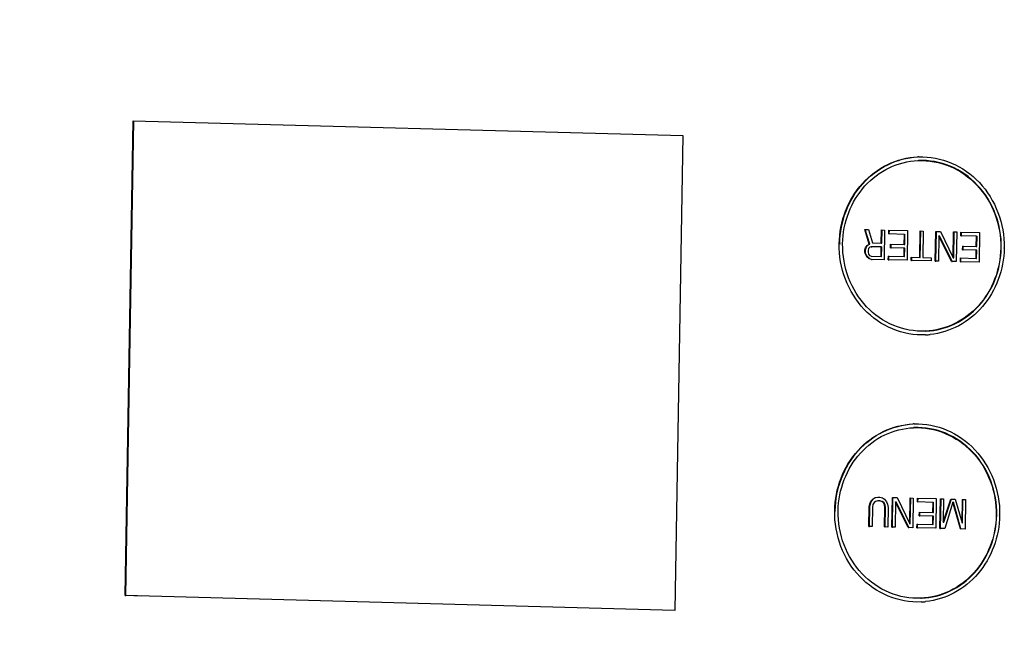
# Model space of a CAD drawing. Units: millimetres. Extents: x 10024 to 13046, y -23165 to -21028.
# Drawn here: x 11077 to 11143, y -21916 to -21874 of the extents above; entities that cross this region are included whole.
import ezdxf

# ---------------------------------------------------------------- set-up
doc = ezdxf.new("R2010")
doc.units = ezdxf.units.MM
doc.header["$LTSCALE"] = 16.335
doc.header["$PDMODE"] = 3
doc.header["$PDSIZE"] = 8
doc.layers.get('0').update_dxf_attribs({"linetype": 'CONTINUOUS'})
doc.layers.get('Defpoints').update_dxf_attribs({"linetype": 'CONTINUOUS'})
doc.layers.add('02___PRT_ALL_AXES', color=7, linetype='CONTINUOUS')
doc.styles.get("Standard").update_dxf_attribs({"font": 'simfang.ttf'})
doc.dimstyles.new('DIMSTYLE_1', dxfattribs={"dimtxt": 35, "dimasz": 30, "dimexe": 1.5, "dimexo": 1, "dimgap": 0.875, "dimtad": 1, "dimdec": 1, "dimdsep": 46, "dimtxsty": 'Standard', "dimblk": '_FILLED', "dimblk1": '_FILLED', "dimblk2": '_FILLED', "dimcen": 0.09, "dimadec": 0, "dimazin": 0, "dimtp": 0.1, "dimtm": 0.1, "dimtfac": 1, "dimtdec": 3, "dimtmove": 0, "dimatfit": 3, "dimldrblk": '_FILLED', "dimfxl": 1, "dimtolj": 1, "dimarcsym": 0})

# ---------------------------------------------------------------- blocks, each defined once
blk = doc.blocks.new('_FILLED')
at = {"color": 0, "linetype": 'ByBlock'}
blk.add_solid([(0, 0), (-1, 0.1667), (-1, -0.1667)], dxfattribs=at)
blk = doc.blocks.new('*D29')
at = {"color": 0, "lineweight": -2, "transparency": 16777216}
for p, q in [((11100.603, -21829.617), (10661.778, -21826.393)), ((10663.057, -21856.403), (10660.507, -22203.485)), ((10658.747, -22443.056), (10660.058, -22264.625)), ((11095.851, -22476.268), (10657.027, -22473.044))]:
    blk.add_line(p, q, dxfattribs=at)
at = {"layer": 'Defpoints', "color": 0, "transparency": 16777216}
for p in [(10663.278, -21826.404), (11101.603, -21829.625), (11096.851, -22476.275)]:
    blk.add_point(p, dxfattribs=at)
at = {"color": 0, "lineweight": -2, "transparency": 16777216, "xscale": 30, "yscale": 30, "zscale": 30}
for p, rotation in [((10663.278, -21826.404), 89.57903947538188), ((10658.526, -22473.055), 269.5790394753819)]:
    blk.add_blockref('_FILLED', p, dxfattribs=dict(at, rotation=rotation))
at = {"color": 0, "transparency": 16777216, "insert": (10660.282, -22234.055), "char_height": 20, "attachment_point": 5}
blk.add_mtext('\\A1;25.5"\\P(648mm)', dxfattribs=at)
blk = doc.blocks.new('*D30')
at = {"color": 0, "lineweight": -2, "transparency": 16777216}
for p, q in [((11100.603, -21693.282), (10545.398, -21689.913)), ((10546.716, -21719.921), (10544.073, -22155.498)), ((10542.329, -22442.91), (10543.702, -22216.639)), ((11095.851, -22476.269), (10540.647, -22472.9))]:
    blk.add_line(p, q, dxfattribs=at)
at = {"layer": 'Defpoints', "color": 0, "transparency": 16777216}
for p in [(10546.898, -21689.922), (11101.603, -21693.288), (11096.851, -22476.275)]:
    blk.add_point(p, dxfattribs=at)
at = {"color": 0, "lineweight": -2, "transparency": 16777216, "xscale": 30, "yscale": 30, "zscale": 30}
for p, rotation in [((10546.898, -21689.922), 89.65233677446703), ((10542.147, -22472.91), 269.652336774467)]:
    blk.add_blockref('_FILLED', p, dxfattribs=dict(at, rotation=rotation))
at = {"color": 0, "transparency": 16777216, "insert": (10543.887, -22186.069), "char_height": 20, "attachment_point": 5}
blk.add_mtext('\\A1;30.7"\\P(780mm)', dxfattribs=at)

msp = doc.modelspace()

# ---------------------------------------------------------------- linework, layer by layer
at = {"color": 7, "linetype": 'Continuous'}
for p, q in [((11084.216, -21912.79), (11084.755, -21880.804)), ((11084.254, -21912.788), (11084.793, -21880.802)), ((11084.755, -21880.804), (11121.818, -21881.799)), ((11121.818, -21881.799), (11121.279, -21913.785)), ((11134.378, -21889.115), (11134.078, -21888.128)), ((11134.078, -21888.128), (11134.324, -21888.135)), ((11134.416, -21889.113), (11134.115, -21888.126)), ((11134.324, -21888.135), (11134.591, -21889.035)), ((11135.189, -21889.052), (11135.204, -21888.158)), ((11135.204, -21888.158), (11135.416, -21888.164)), ((11135.227, -21889.05), (11135.242, -21888.157)), ((11135.416, -21888.164), (11135.382, -21890.163)), ((11135.693, -21888.427), (11135.697, -21888.172)), ((11135.697, -21888.172), (11136.965, -21888.206)), ((11135.731, -21888.425), (11135.735, -21888.17)), ((11136.965, -21888.206), (11136.931, -21890.205)), ((11137.78, -21890.015), (11137.81, -21888.228)), ((11137.81, -21888.228), (11138.021, -21888.234)), ((11137.817, -21890.013), (11137.847, -21888.227)), ((11135.693, -21888.427), (11135.731, -21888.425)), ((11136.749, -21888.455), (11135.693, -21888.427)), ((11136.738, -21889.136), (11136.749, -21888.455)), ((11136.749, -21888.455), (11136.787, -21888.453)), ((11136.775, -21889.134), (11136.787, -21888.453)), ((11138.021, -21888.234), (11137.991, -21890.02)), ((11138.833, -21890.256), (11138.866, -21888.257)), ((11138.866, -21888.257), (11139.183, -21888.265)), ((11138.87, -21890.254), (11138.904, -21888.255)), ((11139.072, -21888.56), (11139.044, -21890.261)), ((11139.072, -21888.56), (11139.11, -21888.558)), ((11139.924, -21890.285), (11139.072, -21888.56)), ((11139.962, -21890.283), (11139.11, -21888.558)), ((11139.183, -21888.265), (11140.034, -21890.033)), ((11140.034, -21890.033), (11140.063, -21888.289)), ((11140.063, -21888.289), (11140.275, -21888.294)), ((11140.072, -21890.031), (11140.101, -21888.287)), ((11140.275, -21888.294), (11140.241, -21890.294)), ((11140.552, -21888.557), (11140.556, -21888.302)), ((11140.552, -21888.557), (11140.59, -21888.556)), ((11141.608, -21888.586), (11140.552, -21888.557)), ((11140.556, -21888.302), (11141.824, -21888.336)), ((11140.59, -21888.556), (11140.594, -21888.3)), ((11141.597, -21889.266), (11141.608, -21888.586)), ((11141.608, -21888.586), (11141.646, -21888.584)), ((11141.634, -21889.264), (11141.646, -21888.584)), ((11141.824, -21888.336), (11141.79, -21890.335)), ((11134.087, -21889.66), (11134.09, -21889.49)), ((11134.09, -21889.49), (11134.127, -21889.363)), ((11134.09, -21889.49), (11134.127, -21889.488)), ((11134.125, -21889.659), (11134.127, -21889.488)), ((11134.127, -21889.363), (11134.236, -21889.196)), ((11134.127, -21889.488), (11134.165, -21889.362)), ((11134.127, -21889.363), (11134.165, -21889.362)), ((11134.165, -21889.362), (11134.273, -21889.194)), ((11134.236, -21889.196), (11134.378, -21889.115)), ((11134.236, -21889.196), (11134.273, -21889.194)), ((11134.3, -21889.538), (11134.298, -21889.666)), ((11134.338, -21889.412), (11134.3, -21889.538)), ((11134.41, -21889.328), (11134.338, -21889.412)), ((11134.378, -21889.115), (11134.416, -21889.113)), ((11134.516, -21889.289), (11134.41, -21889.328)), ((11134.516, -21889.289), (11134.554, -21889.287)), ((11135.185, -21889.307), (11134.516, -21889.289)), ((11134.591, -21889.035), (11135.189, -21889.052)), ((11135.174, -21889.945), (11135.185, -21889.307)), ((11135.185, -21889.307), (11135.223, -21889.305)), ((11135.189, -21889.052), (11135.227, -21889.05)), ((11135.212, -21889.943), (11135.223, -21889.305)), ((11135.818, -21889.366), (11135.822, -21889.111)), ((11135.818, -21889.366), (11135.856, -21889.365)), ((11136.734, -21889.391), (11135.818, -21889.366)), ((11135.822, -21889.111), (11136.738, -21889.136)), ((11135.856, -21889.365), (11135.86, -21889.109)), ((11136.724, -21889.944), (11136.734, -21889.391)), ((11136.771, -21889.389), (11136.731, -21889.388)), ((11136.734, -21889.391), (11136.771, -21889.389)), ((11136.738, -21889.136), (11136.775, -21889.134)), ((11136.762, -21889.942), (11136.771, -21889.389)), ((11140.677, -21889.497), (11140.681, -21889.242)), ((11140.677, -21889.497), (11140.715, -21889.495)), ((11141.593, -21889.521), (11140.677, -21889.497)), ((11140.681, -21889.242), (11141.597, -21889.266)), ((11140.715, -21889.495), (11140.719, -21889.24)), ((11141.583, -21890.074), (11141.593, -21889.521)), ((11141.63, -21889.52), (11141.59, -21889.519)), ((11141.593, -21889.521), (11141.63, -21889.52)), ((11141.597, -21889.266), (11141.634, -21889.264)), ((11141.621, -21890.073), (11141.63, -21889.52)), ((11134.087, -21889.66), (11134.125, -21889.659)), ((11134.12, -21889.789), (11134.087, -21889.66)), ((11134.12, -21889.789), (11134.158, -21889.787)), ((11134.223, -21889.962), (11134.12, -21889.789)), ((11134.158, -21889.787), (11134.125, -21889.659)), ((11134.26, -21889.96), (11134.158, -21889.787)), ((11134.223, -21889.962), (11134.26, -21889.96)), ((11134.362, -21890.093), (11134.223, -21889.962)), ((11134.373, -21890.067), (11134.26, -21889.96)), ((11134.298, -21889.666), (11134.331, -21889.794)), ((11134.331, -21889.794), (11134.4, -21889.881)), ((11134.362, -21890.093), (11134.399, -21890.091)), ((11134.537, -21890.14), (11134.362, -21890.093)), ((11134.4, -21889.881), (11134.505, -21889.927)), ((11134.505, -21889.927), (11135.174, -21889.945)), ((11134.537, -21890.14), (11134.574, -21890.139)), ((11135.382, -21890.163), (11134.537, -21890.14)), ((11135.174, -21889.945), (11135.212, -21889.943)), ((11135.664, -21890.171), (11135.668, -21889.915)), ((11135.664, -21890.171), (11135.701, -21890.169)), ((11136.931, -21890.205), (11135.664, -21890.171)), ((11135.668, -21889.915), (11136.724, -21889.944)), ((11135.701, -21890.169), (11135.705, -21889.914)), ((11136.724, -21889.944), (11136.762, -21889.942)), ((11137.213, -21890.212), (11137.216, -21890)), ((11137.213, -21890.212), (11137.226, -21890.212)), ((11138.551, -21890.248), (11137.213, -21890.212)), ((11137.216, -21890), (11137.78, -21890.015)), ((11137.25, -21890.211), (11137.254, -21889.998)), ((11137.78, -21890.015), (11137.817, -21890.013)), ((11137.991, -21890.02), (11138.554, -21890.035)), ((11138.554, -21890.035), (11138.551, -21890.248)), ((11140.034, -21890.033), (11140.072, -21890.031)), ((11140.523, -21890.301), (11140.527, -21890.046)), ((11140.527, -21890.046), (11141.583, -21890.074)), ((11140.56, -21890.299), (11140.564, -21890.044)), ((11141.583, -21890.074), (11141.621, -21890.073)), ((11138.833, -21890.256), (11138.87, -21890.254)), ((11139.044, -21890.261), (11138.833, -21890.256)), ((11139.924, -21890.285), (11139.962, -21890.283)), ((11140.241, -21890.294), (11139.924, -21890.285)), ((11140.523, -21890.301), (11140.56, -21890.299)), ((11141.79, -21890.335), (11140.523, -21890.301)), ((11134.382, -21906.817), (11134.421, -21906.605)), ((11134.419, -21906.816), (11134.458, -21906.604)), ((11134.421, -21906.605), (11134.494, -21906.437)), ((11134.421, -21906.605), (11134.458, -21906.604)), ((11134.458, -21906.604), (11134.532, -21906.436)), ((11134.494, -21906.437), (11134.638, -21906.271)), ((11134.494, -21906.437), (11134.532, -21906.436)), ((11134.532, -21906.436), (11134.675, -21906.269)), ((11134.631, -21906.654), (11134.593, -21906.823)), ((11134.704, -21906.528), (11134.631, -21906.654)), ((11134.638, -21906.271), (11134.78, -21906.19)), ((11134.638, -21906.271), (11134.675, -21906.269)), ((11134.811, -21906.446), (11134.704, -21906.528)), ((11134.78, -21906.19), (11134.957, -21906.152)), ((11134.78, -21906.19), (11134.818, -21906.188)), ((11134.952, -21906.407), (11134.811, -21906.446)), ((11134.952, -21906.407), (11134.99, -21906.405)), ((11135.093, -21906.411), (11134.952, -21906.407)), ((11134.957, -21906.152), (11135.098, -21906.156)), ((11135.093, -21906.411), (11135.131, -21906.409)), ((11135.233, -21906.457), (11135.093, -21906.411)), ((11135.098, -21906.156), (11135.273, -21906.203)), ((11135.233, -21906.457), (11135.271, -21906.455)), ((11135.338, -21906.545), (11135.233, -21906.457)), ((11135.375, -21906.543), (11135.271, -21906.455)), ((11135.273, -21906.203), (11135.412, -21906.292)), ((11135.338, -21906.545), (11135.375, -21906.543)), ((11135.406, -21906.674), (11135.338, -21906.545)), ((11135.443, -21906.673), (11135.375, -21906.543)), ((11135.406, -21906.674), (11135.443, -21906.673)), ((11135.438, -21906.846), (11135.406, -21906.674)), ((11135.412, -21906.292), (11135.55, -21906.466)), ((11135.476, -21906.844), (11135.443, -21906.673)), ((11135.55, -21906.466), (11135.618, -21906.638)), ((11135.618, -21906.638), (11135.649, -21906.851)), ((11135.909, -21908.177), (11135.943, -21906.178)), ((11135.943, -21906.178), (11136.26, -21906.187)), ((11135.947, -21908.176), (11135.98, -21906.177)), ((11136.149, -21906.482), (11136.12, -21908.183)), ((11136.149, -21906.482), (11136.186, -21906.48)), ((11137, -21908.207), (11136.149, -21906.482)), ((11137.038, -21908.205), (11136.186, -21906.48)), ((11136.26, -21906.187), (11137.11, -21907.954)), ((11137.11, -21907.954), (11137.14, -21906.21)), ((11137.14, -21906.21), (11137.351, -21906.216)), ((11137.148, -21907.953), (11137.177, -21906.209)), ((11137.351, -21906.216), (11137.317, -21908.215)), ((11137.628, -21906.479), (11137.633, -21906.224)), ((11137.628, -21906.479), (11137.666, -21906.477)), ((11138.685, -21906.507), (11137.628, -21906.479)), ((11137.633, -21906.224), (11138.9, -21906.258)), ((11137.666, -21906.477), (11137.67, -21906.222)), ((11138.673, -21907.188), (11138.685, -21906.507)), ((11138.685, -21906.507), (11138.722, -21906.506)), ((11138.711, -21907.186), (11138.722, -21906.506)), ((11138.9, -21906.258), (11138.867, -21908.257)), ((11139.148, -21908.264), (11139.182, -21906.265)), ((11139.182, -21906.265), (11139.393, -21906.271)), ((11139.186, -21908.263), (11139.22, -21906.264)), ((11139.393, -21906.271), (11139.367, -21907.845)), ((11139.367, -21907.845), (11139.886, -21906.284)), ((11139.404, -21907.843), (11139.924, -21906.282)), ((11140.023, -21906.501), (11139.465, -21908.273)), ((11139.886, -21906.284), (11140.168, -21906.292)), ((11140.023, -21906.501), (11140.061, -21906.499)), ((11140.521, -21908.301), (11140.023, -21906.501)), ((11140.559, -21908.3), (11140.061, -21906.499)), ((11140.168, -21906.292), (11140.634, -21907.879)), ((11140.634, -21907.879), (11140.661, -21906.305)), ((11140.661, -21906.305), (11140.872, -21906.311)), ((11140.672, -21907.877), (11140.698, -21906.303)), ((11140.872, -21906.311), (11140.838, -21908.31)), ((11134.36, -21908.136), (11134.382, -21906.817)), ((11134.382, -21906.817), (11134.419, -21906.816)), ((11134.397, -21908.134), (11134.419, -21906.816)), ((11134.593, -21906.823), (11134.571, -21908.141)), ((11135.416, -21908.164), (11135.438, -21906.846)), ((11135.438, -21906.846), (11135.476, -21906.844)), ((11135.454, -21908.162), (11135.476, -21906.844)), ((11135.649, -21906.851), (11135.627, -21908.17)), ((11137.753, -21907.418), (11137.758, -21907.163)), ((11137.753, -21907.418), (11137.791, -21907.417)), ((11138.669, -21907.443), (11137.753, -21907.418)), ((11137.758, -21907.163), (11138.673, -21907.188)), ((11137.791, -21907.417), (11137.795, -21907.161)), ((11138.66, -21907.996), (11138.669, -21907.443)), ((11138.707, -21907.441), (11138.666, -21907.44)), ((11138.669, -21907.443), (11138.707, -21907.441)), ((11138.673, -21907.188), (11138.711, -21907.186)), ((11138.697, -21907.994), (11138.707, -21907.441)), ((11134.36, -21908.136), (11134.397, -21908.134)), ((11134.571, -21908.141), (11134.36, -21908.136)), ((11137.11, -21907.954), (11137.148, -21907.953)), ((11137.599, -21908.223), (11137.603, -21907.968)), ((11137.603, -21907.968), (11138.66, -21907.996)), ((11137.637, -21908.221), (11137.641, -21907.966)), ((11138.66, -21907.996), (11138.697, -21907.994)), ((11139.367, -21907.845), (11139.404, -21907.843)), ((11140.634, -21907.879), (11140.672, -21907.877)), ((11135.416, -21908.164), (11135.454, -21908.162)), ((11135.627, -21908.17), (11135.416, -21908.164)), ((11135.909, -21908.177), (11135.947, -21908.176)), ((11136.12, -21908.183), (11135.909, -21908.177)), ((11137, -21908.207), (11137.038, -21908.205)), ((11137.317, -21908.215), (11137, -21908.207)), ((11137.599, -21908.223), (11137.637, -21908.221)), ((11138.867, -21908.257), (11137.599, -21908.223)), ((11139.148, -21908.264), (11139.186, -21908.263)), ((11139.465, -21908.273), (11139.148, -21908.264)), ((11140.521, -21908.301), (11140.559, -21908.3)), ((11140.838, -21908.31), (11140.521, -21908.301)), ((11084.216, -21912.79), (11084.254, -21912.788)), ((11085.342, -21912.817), (11084.254, -21912.788)), ((11121.279, -21913.785), (11084.216, -21912.79))]:
    msp.add_line(p, q, dxfattribs=at)
at = {"layer": '02___PRT_ALL_AXES', "color": 7, "linetype": 'Continuous'}
for p, q in [((11137.663, -21883.487), (11137.7, -21883.485)), ((11138.168, -21894.976), (11138.206, -21894.974)), ((11137.359, -21901.479), (11137.397, -21901.477)), ((11137.865, -21912.968), (11137.903, -21912.966))]:
    msp.add_line(p, q, dxfattribs=at)
for centre, radius, start, end in [((11137.878, -21888.385), 5.153, 92.23539, 92.51227), ((11137.878, -21888.387), 5.155, 91.82098, 92.23538), ((11138.793, -21889.188), 6.4, 179.03456, 179.28382), ((11137.065, -21889.272), 6.41, 359.03455, 359.26775), ((11137.953, -21890.079), 5.151, 272.51226, 273.01089), ((11137.954, -21890.089), 5.141, 273.01021, 275.93104), ((11137.574, -21906.377), 5.153, 92.23539, 92.51227), ((11137.574, -21906.379), 5.155, 91.82098, 92.23538), ((11138.489, -21907.18), 6.4, 179.03456, 179.28382), ((11136.762, -21907.264), 6.41, 359.03455, 359.26775), ((11137.65, -21908.071), 5.151, 272.51226, 273.01089), ((11137.651, -21908.081), 5.141, 273.01021, 275.93104)]:
    msp.add_arc(centre, radius, start, end, dxfattribs=at)
for points, knots in [([(11132.356, -21889.082), (11132.369, -21888.337), (11132.652, -21886.854), (11133.81, -21884.947), (11135.551, -21883.624), (11136.957, -21883.267), (11137.652, -21883.237)], [0, 0, 0, 0, 0.258724, 0.512119, 0.758519, 1, 1, 1, 1]), ([(11132.394, -21889.08), (11132.406, -21888.341), (11132.685, -21886.869), (11133.827, -21884.971), (11135.545, -21883.646), (11136.937, -21883.277), (11137.626, -21883.238)], [0, 0, 0, 0, 0.258668, 0.512059, 0.758513, 1, 1, 1, 1]), ([(11132.588, -21889.088), (11132.6, -21888.374), (11132.871, -21886.953), (11133.981, -21885.125), (11135.65, -21883.857), (11136.997, -21883.516), (11137.663, -21883.487)], [0, 0, 0, 0, 0.25873, 0.512118, 0.758517, 1, 1, 1, 1]), ([(11137.663, -21883.487), (11138.386, -21883.455), (11139.883, -21883.725), (11141.757, -21885.045), (11142.988, -21887.035), (11143.256, -21888.597), (11143.243, -21889.374)], [0, 0, 0, 0, 0.240826, 0.487308, 0.741302, 1, 1, 1, 1]), ([(11143.281, -21889.372), (11143.294, -21888.595), (11143.025, -21887.033), (11141.794, -21885.044), (11139.921, -21883.723), (11138.423, -21883.453), (11137.7, -21883.485)], [0, 0, 0, 0, 0.258706, 0.512691, 0.759172, 1, 1, 1, 1]), ([(11137.714, -21883.235), (11138.462, -21883.211), (11140.006, -21883.505), (11141.935, -21884.88), (11143.204, -21886.937), (11143.486, -21888.551), (11143.475, -21889.354)], [0, 0, 0, 0, 0.240856, 0.487388, 0.741365, 1, 1, 1, 1]), ([(11138.179, -21895.225), (11137.424, -21895.258), (11135.862, -21894.977), (11133.907, -21893.599), (11132.623, -21891.523), (11132.342, -21889.893), (11132.356, -21889.082)], [0, 0, 0, 0, 0.240828, 0.48731, 0.74131, 1, 1, 1, 1]), ([(11138.168, -21894.976), (11137.445, -21895.007), (11135.948, -21894.738), (11134.074, -21893.417), (11132.843, -21891.428), (11132.575, -21889.866), (11132.588, -21889.088)], [0, 0, 0, 0, 0.240826, 0.487308, 0.741302, 1, 1, 1, 1]), ([(11143.243, -21889.374), (11143.231, -21890.088), (11142.96, -21891.509), (11141.849, -21893.337), (11140.181, -21894.605), (11138.834, -21894.946), (11138.168, -21894.976)], [0, 0, 0, 0, 0.25873, 0.512118, 0.758517, 1, 1, 1, 1]), ([(11138.206, -21894.974), (11138.871, -21894.945), (11140.219, -21894.603), (11141.887, -21893.335), (11142.997, -21891.508), (11143.269, -21890.086), (11143.281, -21889.372)], [0, 0, 0, 0, 0.241481, 0.487885, 0.741263, 1, 1, 1, 1]), ([(11143.475, -21889.38), (11143.463, -21890.098), (11143.199, -21891.528), (11142.119, -21893.387), (11140.487, -21894.72), (11139.153, -21895.133), (11138.485, -21895.203)], [0, 0, 0, 0, 0.258415, 0.511813, 0.758472, 1, 1, 1, 1]), ([(11132.053, -21907.074), (11132.065, -21906.329), (11132.349, -21904.846), (11133.507, -21902.939), (11135.248, -21901.616), (11136.654, -21901.259), (11137.348, -21901.229)], [0, 0, 0, 0, 0.258724, 0.512119, 0.758519, 1, 1, 1, 1]), ([(11132.09, -21907.072), (11132.103, -21906.333), (11132.382, -21904.861), (11133.524, -21902.963), (11135.242, -21901.638), (11136.634, -21901.269), (11137.323, -21901.23)], [0, 0, 0, 0, 0.258668, 0.512059, 0.758513, 1, 1, 1, 1]), ([(11132.284, -21907.08), (11132.296, -21906.366), (11132.568, -21904.945), (11133.678, -21903.117), (11135.347, -21901.849), (11136.694, -21901.508), (11137.359, -21901.479)], [0, 0, 0, 0, 0.25873, 0.512118, 0.758517, 1, 1, 1, 1]), ([(11137.359, -21901.479), (11138.083, -21901.447), (11139.58, -21901.717), (11141.454, -21903.037), (11142.685, -21905.027), (11142.953, -21906.589), (11142.94, -21907.366)], [0, 0, 0, 0, 0.240826, 0.487308, 0.741302, 1, 1, 1, 1]), ([(11142.978, -21907.364), (11142.991, -21906.587), (11142.722, -21905.025), (11141.491, -21903.036), (11139.617, -21901.715), (11138.12, -21901.445), (11137.397, -21901.477)], [0, 0, 0, 0, 0.258706, 0.512691, 0.759172, 1, 1, 1, 1]), ([(11137.411, -21901.227), (11138.159, -21901.203), (11139.703, -21901.497), (11141.632, -21902.872), (11142.901, -21904.929), (11143.182, -21906.542), (11143.172, -21907.346)], [0, 0, 0, 0, 0.240856, 0.487388, 0.741365, 1, 1, 1, 1]), ([(11137.876, -21913.217), (11137.121, -21913.25), (11135.559, -21912.969), (11133.604, -21911.591), (11132.319, -21909.515), (11132.039, -21907.885), (11132.053, -21907.074)], [0, 0, 0, 0, 0.240828, 0.48731, 0.74131, 1, 1, 1, 1]), ([(11137.865, -21912.967), (11137.142, -21912.999), (11135.645, -21912.73), (11133.771, -21911.409), (11132.54, -21909.42), (11132.271, -21907.858), (11132.284, -21907.08)], [0, 0, 0, 0, 0.240826, 0.487308, 0.741302, 1, 1, 1, 1]), ([(11142.94, -21907.366), (11142.928, -21908.08), (11142.656, -21909.501), (11141.546, -21911.329), (11139.878, -21912.597), (11138.531, -21912.938), (11137.865, -21912.967)], [0, 0, 0, 0, 0.25873, 0.512118, 0.758517, 1, 1, 1, 1]), ([(11137.903, -21912.966), (11138.568, -21912.937), (11139.915, -21912.595), (11141.584, -21911.327), (11142.694, -21909.5), (11142.966, -21908.078), (11142.978, -21907.364)], [0, 0, 0, 0, 0.241481, 0.487885, 0.741263, 1, 1, 1, 1]), ([(11143.172, -21907.372), (11143.16, -21908.09), (11142.895, -21909.52), (11141.816, -21911.379), (11140.184, -21912.712), (11138.849, -21913.125), (11138.182, -21913.195)], [0, 0, 0, 0, 0.258415, 0.511813, 0.758472, 1, 1, 1, 1])]:
    msp.add_open_spline(points, degree=3, knots=knots, dxfattribs=at)

# ---------------------------------------------------------------- dimensions: what is measured, and where the dimension line sits
at = {"color": 1}
for base, p2, angle, text, picture, middle in [((10546.898, -21689.922), (11101.603, -21693.288), 89.65234, '30.7"\\P(780mm)', '*D30', (10543.887, -22186.069)), ((10663.278, -21826.404), (11101.603, -21829.625), 89.57904, '25.5"\\P(648mm)', '*D29', (10660.282, -22234.055))]:
    dim = msp.add_linear_dim(base=base, p1=(11096.851, -22476.275), p2=p2, angle=angle, text=text, dimstyle='DIMSTYLE_1', override={"dimtxt": 20, "dimtih": 1, "dimtoh": 1, "dimtdec": 1, "dimtofl": 0}, dxfattribs=at)
    dim.commit()
    dim.dimension.update_dxf_attribs({"geometry": picture, "text_midpoint": middle, "dimtype": 161})

doc.saveas('drawing.dxf')
